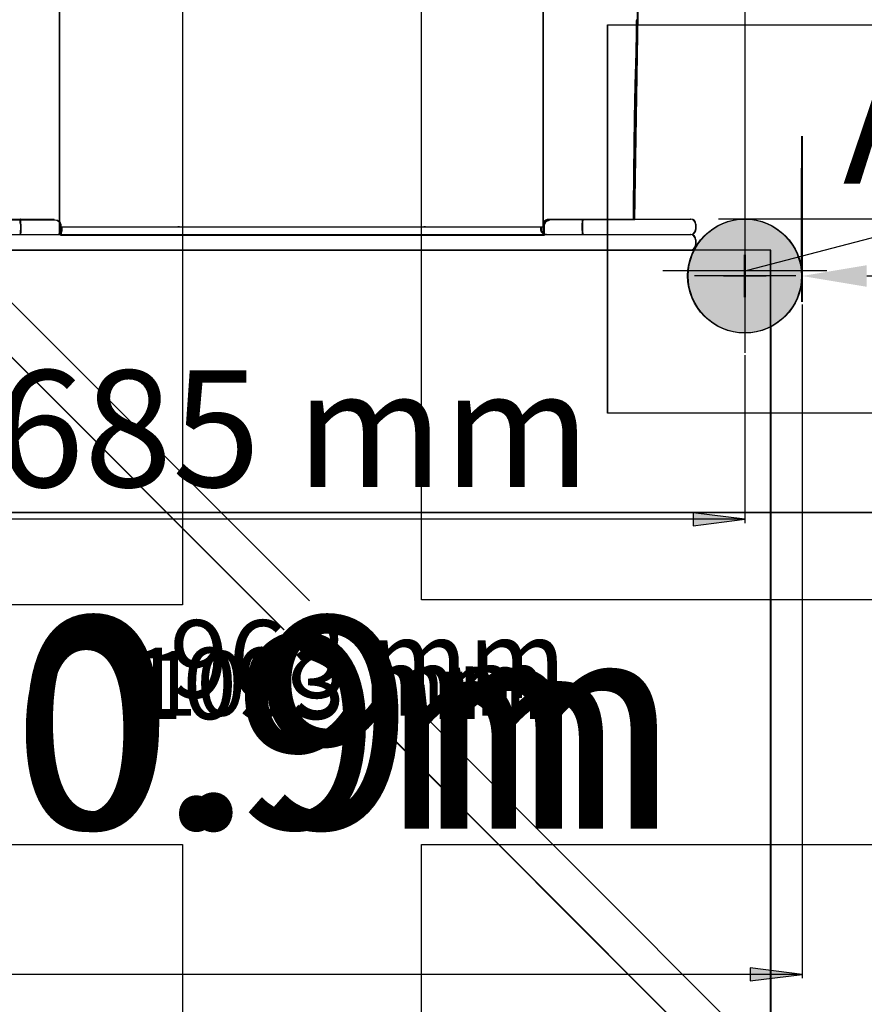
# Model space of a CAD drawing. Extents: x 4357 to 11016, y 581 to 9265.
# Drawn here: x 8299 to 8952, y 5221 to 5981 of the extents above; entities that cross this region are included whole.
import ezdxf
from ezdxf.enums import TextEntityAlignment as Align

# ---------------------------------------------------------------- set-up
doc = ezdxf.new("R2010")
doc.units = 0
doc.header["$LTSCALE"] = 15
doc.linetypes.add('DOT', pattern=[6.35, 0, -6.35])
for name, color, linetype in [('CIRCULATIONAREA', 7, 'Continuous'), ('COLOUR', 7, 'Continuous'), ('DIGGING PLAN', 7, 'Continuous'), ('EN1176IMPACTAREA', 7, 'Continuous'), ('INSTALLATIONDETAILSF', 7, 'Continuous'), ('INSTALLATIONDETAILSGF', 7, 'Continuous'), ('LAYER01', 7, 'Continuous'), ('LAYER08', 7, 'Continuous'), ('LAYER10', 7, 'Continuous')]:
    doc.layers.add(name, color=color, linetype=linetype)
doc.styles.add('ARIAL', font='arial.ttf')
doc.dimstyles.get("Standard").update_dxf_attribs({"dimtxt": 100, "dimasz": 50, "dimexe": 0.18, "dimexo": 0.0625, "dimgap": 0.09, "dimtad": 0, "dimtih": 1, "dimtoh": 1, "dimdec": 0, "dimzin": 0, "dimdsep": 46, "dimtxsty": 'ARIAL', "dimcen": 0.09, "dimadec": 0, "dimazin": 0, "dimtfac": 1, "dimtdec": 0, "dimtofl": 0, "dimtmove": 0, "dimatfit": 3, "dimfxl": 1, "dimtolj": 1, "dimtzin": 0, "dimarcsym": 0})

# ---------------------------------------------------------------- blocks, each defined once
blk = doc.blocks.new('LONGARROW')
at = {"layer": 'CIRCULATIONAREA', "linetype": 'Continuous'}
blk.add_hatch(color=0, dxfattribs=at).paths.add_polyline_path([(0, 0), (50.8, -6.35), (50.8, 6.35)])
at = {"layer": 'CIRCULATIONAREA', "color": 0, "linetype": 'Continuous'}
blk.add_lwpolyline([(0, 0), (50.8, -6.35), (50.8, 6.35)], close=True, dxfattribs=at)
blk = doc.blocks.new('CROSS')
at = {"layer": 'CIRCULATIONAREA', "color": 0, "linetype": 'Continuous'}
for p, q in [((0, -12.7), (0, 12.7)), ((0, 12.7), (0, -12.7)), ((-12.7, 0), (12.7, 0)), ((12.7, 0), (-12.7, 0))]:
    blk.add_line(p, q, dxfattribs=at)
blk = doc.blocks.new('*D23')
at = {"layer": 'Defpoints', "color": 0, "transparency": 16777216}
for p in [(8903.47, 5783.01), (10403.47, 5783.01), (10403.47, 5783.01)]:
    blk.add_point(p, dxfattribs=at)
at = {"layer": 'EN1176IMPACTAREA', "color": 0, "lineweight": -2, "transparency": 16777216}
for p, q in [((8903.47, 5782.95), (8903.47, 5782.83)), ((8953.47, 5783.01), (9508.94, 5783.01)), ((10353.47, 5783.01), (9798, 5783.01)), ((10403.47, 5782.95), (10403.47, 5782.83))]:
    blk.add_line(p, q, dxfattribs=at)
at = {"layer": 'EN1176IMPACTAREA', "color": 0, "transparency": 16777216}
for points in [[(8953.47, 5791.35), (8953.47, 5774.68), (8903.47, 5783.01)], [(10353.47, 5791.35), (10353.47, 5774.68), (10403.47, 5783.01)]]:
    blk.add_solid(points, dxfattribs=at)
at = {"layer": 'EN1176IMPACTAREA', "color": 0, "transparency": 16777216, "insert": (9653.47, 5783.01), "char_height": 100, "attachment_point": 5, "style": 'ARIAL'}
blk.add_mtext('\\A1;1500', dxfattribs=at)

msp = doc.modelspace()

# ---------------------------------------------------------------- hatches: boundary and pattern name
at = {"layer": 'COLOUR', "linetype": 'Continuous'}
h = msp.add_hatch(color=27, dxfattribs=at)
edge = h.paths.add_edge_path()
edge.add_arc((8859.47, 5783.01), 44, 0, 360)
at = {"layer": 'DIGGING PLAN', "linetype": 'Continuous'}
h = msp.add_hatch(color=8, dxfattribs=at)
edge = h.paths.add_edge_path()
edge.add_arc((8859.08, 5783.01), 44, 0, 360)

# ---------------------------------------------------------------- linework, layer by layer
at = {"layer": 'COLOUR', "color": 32}
msp.add_lwpolyline([(8254.58, 6690.17), (8263.24, 6207.44), (8260.81, 6204.95), (8257.6, 6200.14), (8255.96, 6195.09), (8255.37, 6190.79), (8261.26, 5826.33), (8326.54, 5826.45), (8328.24, 5826.03), (8330.17, 5824.79), (8330.96, 5822.8), (8330.99, 5814.45), (8704.62, 5814.45), (8704.57, 5822.7), (8705.72, 5825.15), (8708.62, 5826.35), (8774.29, 5826.7), (8780.18, 6190.79), (8778.95, 6197.66), (8775.9, 6203.48), (8772.31, 6208.26), (8779.44, 6691.23)], dxfattribs=at)
at = {"layer": 'COLOUR', "color": 8}
msp.add_lwpolyline([(8154.47, 5803.01), (8154.47, 5078.01), (8879.47, 5078.01), (8879.47, 5803.01)], close=True, dxfattribs=at)
at = {"layer": 'COLOUR', "color": 8, "linetype": 'Continuous'}
msp.add_circle((8859.47, 5783.01), 44, dxfattribs=at)
at = {"layer": 'DIGGING PLAN', "color": 8}
for p, q in [((8329.79, 5815.01), (8329.79, 7400.2)), ((8703.37, 5815.01), (8703.37, 7400.31))]:
    msp.add_line(p, q, dxfattribs=at)
at = {"layer": 'DIGGING PLAN', "color": 7}
for p, q in [((8753.08, 5977.01), (9053.08, 5977.01)), ((8753.08, 5677.01), (8753.08, 5977.01)), ((8903.08, 5787.84), (8903.08, 5866.19)), ((8942.26, 5827.01), (8863.9, 5827.01)), ((9053.08, 5677.01), (8753.08, 5677.01))]:
    msp.add_line(p, q, dxfattribs=at)
at = {"layer": 'DIGGING PLAN', "color": 7, "linetype": 'Continuous'}
for p, q in [((8903.08, 5891.04), (8903.08, 5762.98)), ((8157.93, 5854.87), (8503.07, 5509.72)), ((8967.11, 5827.01), (8839.05, 5827.01)), ((8930.93, 5081.87), (8585.79, 5427.01))]:
    msp.add_line(p, q, dxfattribs=at)
at = {"layer": 'DIGGING PLAN', "color": 8, "linetype": 'Continuous'}
for p, q in [((8299.07, 5827.01), (8325.42, 5827.01)), ((8709.06, 5827.01), (8734.23, 5827.01)), ((8763.36, 5827.01), (8810.95, 5827.01)), ((8810.95, 5827.01), (8817.15, 5827.01)), ((8299.58, 5823.01), (8299.58, 5819.01)), ((8330.05, 5821.01), (8330.05, 5823.01)), ((8330.05, 5821.01), (8331.61, 5821.01)), ((8331.61, 5819.01), (8331.61, 5821.01)), ((8422.02, 5821.01), (8421.16, 5821.01)), ((8612.13, 5821.01), (8611.27, 5821.01)), ((8701.69, 5819.01), (8701.69, 5821.01)), ((8701.69, 5821.01), (8703.44, 5821.01)), ((8703.44, 5823.01), (8703.44, 5821.01)), ((8733.72, 5819.01), (8733.72, 5823.01)), ((8821.15, 5823.01), (8821.15, 5819.01)), ((8821.15, 5811.01), (8821.15, 5807.01)), ((8213.27, 5803.01), (8819.89, 5803.01)), ((8879.08, 5743.82), (8879.08, 5137.2))]:
    msp.add_line(p, q, dxfattribs=at)
at = {"layer": 'DIGGING PLAN', "color": 8}
msp.add_lwpolyline([(8254.2, 6690.17), (8262.85, 6207.44), (8260.42, 6204.95), (8257.22, 6200.14), (8255.57, 6195.09), (8254.98, 6190.79), (8260.87, 5826.33), (8326.15, 5826.45), (8327.86, 5826.03), (8329.78, 5824.79), (8330.57, 5822.8), (8330.6, 5814.45), (8704.23, 5814.45), (8704.18, 5822.7), (8705.33, 5825.15), (8708.23, 5826.35), (8773.9, 5826.7), (8779.79, 6190.79), (8778.56, 6197.66), (8775.51, 6203.48), (8771.92, 6208.26), (8779.05, 6691.23)], dxfattribs=at)
at = {"layer": 'DIGGING PLAN', "color": 8, "linetype": 'Continuous'}
for points in [[(8773.16, 5827.12), (8773.18, 5828.56), (8773.19, 5830.01), (8773.21, 5831.46), (8773.22, 5832.92), (8773.24, 5834.39), (8773.25, 5835.87), (8773.27, 5837.37), (8773.28, 5838.88), (8773.3, 5840.41), (8773.31, 5841.96), (8773.33, 5843.53), (8773.35, 5845.11), (8773.36, 5846.71), (8773.38, 5848.33), (8773.4, 5849.96), (8773.41, 5851.61), (8773.43, 5853.28), (8773.45, 5854.95), (8773.46, 5856.63), (8773.48, 5858.31), (8773.5, 5860), (8773.52, 5861.68), (8773.54, 5863.35), (8773.55, 5865), (8773.57, 5866.65), (8773.59, 5868.27), (8773.61, 5869.88), (8773.62, 5871.47), (8773.64, 5873.05), (8773.66, 5874.61), (8773.68, 5876.15), (8773.7, 5877.68), (8773.71, 5879.19), (8773.73, 5880.69), (8773.75, 5882.17), (8773.77, 5883.64), (8773.78, 5885.09), (8773.8, 5886.52), (8773.82, 5887.94), (8773.84, 5889.35), (8773.86, 5890.74), (8773.87, 5892.11), (8773.89, 5893.47), (8773.91, 5894.81), (8773.93, 5896.13), (8773.95, 5897.44), (8773.97, 5898.73), (8773.98, 5900), (8774, 5901.25), (8774.02, 5902.49), (8774.04, 5903.7), (8774.06, 5904.9), (8774.08, 5906.08), (8774.1, 5907.25), (8774.11, 5908.39), (8774.13, 5909.52), (8774.15, 5910.64), (8774.17, 5911.73), (8774.19, 5912.81), (8774.21, 5913.87), (8774.23, 5914.92), (8774.25, 5915.95), (8774.27, 5916.96), (8774.28, 5917.96), (8774.3, 5918.94), (8774.32, 5919.91), (8774.34, 5920.86), (8774.36, 5921.8), (8774.38, 5922.73), (8774.4, 5923.64), (8774.42, 5924.54), (8774.44, 5925.43), (8774.46, 5926.31), (8774.48, 5927.17), (8774.5, 5928.03), (8774.52, 5928.88), (8774.54, 5929.71), (8774.56, 5930.53), (8774.58, 5931.35), (8774.6, 5932.15), (8774.62, 5932.94), (8774.64, 5933.72), (8774.66, 5934.5), (8774.68, 5935.26), (8774.71, 5936.01), (8774.73, 5936.76), (8774.75, 5937.5), (8774.77, 5938.23), (8774.79, 5938.95), (8774.82, 5939.67), (8774.84, 5940.38), (8774.87, 5941.09), (8774.89, 5941.8), (8774.91, 5942.52), (8774.94, 5943.24), (8774.96, 5943.97), (8774.99, 5944.7), (8775.01, 5945.45), (8775.04, 5946.2), (8775.06, 5946.96), (8775.09, 5947.74), (8775.11, 5948.52), (8775.13, 5949.32), (8775.16, 5950.13), (8775.18, 5950.95), (8775.2, 5951.79), (8775.22, 5952.64), (8775.25, 5953.5), (8775.27, 5954.38), (8775.29, 5955.27), (8775.31, 5956.18), (8775.33, 5957.11), (8775.35, 5958.05), (8775.37, 5959.01), (8775.39, 5959.98), (8775.41, 5960.96), (8775.43, 5961.96), (8775.44, 5962.96), (8775.46, 5963.97), (8775.48, 5965), (8775.5, 5966.02), (8775.52, 5967.06), (8775.53, 5968.1), (8775.55, 5969.15), (8775.57, 5970.2), (8775.58, 5971.26), (8775.6, 5972.32), (8775.61, 5973.39), (8775.63, 5974.46), (8775.64, 5975.55), (8775.66, 5976.63), (8775.67, 5977.72), (8775.69, 5978.82), (8775.7, 5979.92), (8775.72, 5981.02)], [(8299.58, 5823.01), (8299.57, 5823.18), (8299.57, 5823.35), (8299.57, 5823.52), (8299.57, 5823.68), (8299.56, 5823.85), (8299.56, 5824.01), (8299.55, 5824.18), (8299.55, 5824.34), (8299.54, 5824.49), (8299.53, 5824.65), (8299.52, 5824.8), (8299.51, 5824.95), (8299.5, 5825.1), (8299.49, 5825.24), (8299.48, 5825.38), (8299.47, 5825.51), (8299.45, 5825.64), (8299.44, 5825.76), (8299.42, 5825.88), (8299.41, 5826), (8299.39, 5826.11), (8299.37, 5826.21), (8299.36, 5826.3), (8299.34, 5826.39), (8299.32, 5826.47), (8299.31, 5826.55), (8299.29, 5826.62), (8299.27, 5826.68), (8299.26, 5826.73), (8299.24, 5826.78), (8299.22, 5826.83), (8299.21, 5826.86), (8299.19, 5826.89), (8299.18, 5826.92), (8299.17, 5826.94), (8299.16, 5826.96), (8299.14, 5826.97), (8299.13, 5826.98), (8299.12, 5826.99), (8299.11, 5827), (8299.11, 5827), (8299.1, 5827.01), (8299.09, 5827.01), (8299.09, 5827.01), (8299.08, 5827.01), (8299.08, 5827.01), (8299.07, 5827.01), (8299.07, 5827.01)], [(8703.69, 5824.37), (8703.72, 5824.45), (8703.76, 5824.53), (8703.79, 5824.61), (8703.83, 5824.69), (8703.87, 5824.77), (8703.91, 5824.86), (8703.96, 5824.94), (8704.01, 5825.03), (8704.07, 5825.11), (8704.13, 5825.2), (8704.19, 5825.29), (8704.27, 5825.37), (8704.35, 5825.46), (8704.43, 5825.55), (8704.52, 5825.64), (8704.62, 5825.73), (8704.72, 5825.81), (8704.83, 5825.9), (8704.94, 5825.98), (8705.07, 5826.06), (8705.19, 5826.14), (8705.33, 5826.22), (8705.47, 5826.3), (8705.62, 5826.37), (8705.78, 5826.44), (8705.94, 5826.51), (8706.12, 5826.58), (8706.3, 5826.64), (8706.49, 5826.69), (8706.68, 5826.75), (8706.89, 5826.79), (8707.1, 5826.84), (8707.33, 5826.87), (8707.56, 5826.9), (8707.8, 5826.93), (8708.05, 5826.95), (8708.29, 5826.97), (8708.55, 5826.98), (8708.8, 5827), (8709.06, 5827.01)], [(8733.72, 5823.01), (8733.72, 5823.18), (8733.72, 5823.35), (8733.73, 5823.52), (8733.73, 5823.68), (8733.73, 5823.85), (8733.74, 5824.01), (8733.74, 5824.18), (8733.75, 5824.34), (8733.75, 5824.49), (8733.76, 5824.65), (8733.77, 5824.8), (8733.78, 5824.95), (8733.79, 5825.1), (8733.8, 5825.24), (8733.82, 5825.38), (8733.83, 5825.51), (8733.84, 5825.64), (8733.86, 5825.76), (8733.87, 5825.88), (8733.89, 5826), (8733.9, 5826.11), (8733.92, 5826.21), (8733.94, 5826.3), (8733.95, 5826.39), (8733.97, 5826.47), (8733.99, 5826.55), (8734.01, 5826.62), (8734.02, 5826.68), (8734.04, 5826.73), (8734.06, 5826.78), (8734.07, 5826.83), (8734.09, 5826.86), (8734.1, 5826.89), (8734.11, 5826.92), (8734.13, 5826.94), (8734.14, 5826.96), (8734.15, 5826.97), (8734.16, 5826.98), (8734.17, 5826.99), (8734.18, 5827), (8734.19, 5827), (8734.2, 5827.01), (8734.2, 5827.01), (8734.21, 5827.01), (8734.21, 5827.01), (8734.22, 5827.01), (8734.22, 5827.01), (8734.23, 5827.01)], [(8734.23, 5827.01), (8763.36, 5827.01)], [(8299.58, 5819.01), (8299.57, 5818.84), (8299.57, 5818.68), (8299.57, 5818.51), (8299.57, 5818.34), (8299.56, 5818.18), (8299.56, 5818.01), (8299.55, 5817.85), (8299.55, 5817.69), (8299.54, 5817.53), (8299.53, 5817.38), (8299.52, 5817.22), (8299.51, 5817.07), (8299.5, 5816.93), (8299.49, 5816.79), (8299.48, 5816.65), (8299.47, 5816.51), (8299.45, 5816.38), (8299.44, 5816.26), (8299.42, 5816.14), (8299.41, 5816.03), (8299.39, 5815.92), (8299.37, 5815.82), (8299.36, 5815.72), (8299.34, 5815.63), (8299.32, 5815.55), (8299.31, 5815.48), (8299.29, 5815.41), (8299.27, 5815.35), (8299.26, 5815.29), (8299.24, 5815.24), (8299.22, 5815.2), (8299.21, 5815.16), (8299.19, 5815.13), (8299.18, 5815.11), (8299.17, 5815.08), (8299.16, 5815.07), (8299.14, 5815.05), (8299.13, 5815.04), (8299.12, 5815.03), (8299.11, 5815.03), (8299.11, 5815.02), (8299.1, 5815.02), (8299.09, 5815.02), (8299.09, 5815.01), (8299.08, 5815.01), (8299.08, 5815.01), (8299.07, 5815.01), (8299.07, 5815.01)], [(8327.61, 5815.01), (8327.66, 5815.01), (8327.7, 5815.01), (8327.75, 5815.02), (8327.8, 5815.02), (8327.86, 5815.02), (8327.91, 5815.02), (8327.98, 5815.03), (8328.04, 5815.04), (8328.11, 5815.04), (8328.19, 5815.05), (8328.28, 5815.07), (8328.36, 5815.08), (8328.46, 5815.1), (8328.56, 5815.12), (8328.66, 5815.15), (8328.77, 5815.18), (8328.89, 5815.22), (8329, 5815.26), (8329.13, 5815.3), (8329.25, 5815.36), (8329.38, 5815.42), (8329.51, 5815.48), (8329.64, 5815.56), (8329.77, 5815.64), (8329.89, 5815.72), (8330.02, 5815.82), (8330.15, 5815.92), (8330.27, 5816.03), (8330.39, 5816.14), (8330.51, 5816.26), (8330.62, 5816.38), (8330.73, 5816.51), (8330.84, 5816.65), (8330.93, 5816.79), (8331.03, 5816.93), (8331.11, 5817.07), (8331.19, 5817.22), (8331.26, 5817.37), (8331.33, 5817.53), (8331.38, 5817.69), (8331.43, 5817.85), (8331.47, 5818.01), (8331.5, 5818.17), (8331.53, 5818.34), (8331.55, 5818.51), (8331.57, 5818.68), (8331.59, 5818.84), (8331.61, 5819.01)], [(8331.61, 5821.01), (8422.37, 5821.01)], [(8422.37, 5821.01), (8448.51, 5821.01)], [(8448.51, 5821.01), (8584.78, 5821.01)], [(8584.78, 5821.01), (8610.92, 5821.01)], [(8610.92, 5821.01), (8701.69, 5821.01)], [(8705.69, 5815.01), (8705.64, 5815.01), (8705.59, 5815.01), (8705.54, 5815.02), (8705.49, 5815.02), (8705.44, 5815.02), (8705.38, 5815.02), (8705.32, 5815.03), (8705.25, 5815.04), (8705.18, 5815.04), (8705.1, 5815.05), (8705.02, 5815.07), (8704.93, 5815.08), (8704.84, 5815.1), (8704.74, 5815.12), (8704.63, 5815.15), (8704.52, 5815.18), (8704.41, 5815.22), (8704.29, 5815.26), (8704.17, 5815.3), (8704.04, 5815.36), (8703.92, 5815.42), (8703.79, 5815.48), (8703.66, 5815.56), (8703.53, 5815.64), (8703.4, 5815.72), (8703.27, 5815.82), (8703.15, 5815.92), (8703.02, 5816.03), (8702.9, 5816.14), (8702.79, 5816.26), (8702.67, 5816.38), (8702.56, 5816.51), (8702.46, 5816.65), (8702.36, 5816.79), (8702.27, 5816.93), (8702.18, 5817.07), (8702.1, 5817.22), (8702.03, 5817.37), (8701.97, 5817.53), (8701.91, 5817.69), (8701.86, 5817.85), (8701.83, 5818.01), (8701.79, 5818.17), (8701.76, 5818.34), (8701.74, 5818.51), (8701.72, 5818.68), (8701.7, 5818.84), (8701.69, 5819.01)], [(8703.44, 5823.01), (8703.44, 5823.05), (8703.44, 5823.08), (8703.44, 5823.12), (8703.44, 5823.16), (8703.45, 5823.2), (8703.45, 5823.24), (8703.45, 5823.28), (8703.45, 5823.33), (8703.46, 5823.38), (8703.46, 5823.42), (8703.47, 5823.48), (8703.47, 5823.53), (8703.48, 5823.58), (8703.49, 5823.63), (8703.5, 5823.68), (8703.51, 5823.74), (8703.52, 5823.79), (8703.53, 5823.84), (8703.54, 5823.88), (8703.55, 5823.93), (8703.56, 5823.97), (8703.57, 5824.02), (8703.58, 5824.06), (8703.6, 5824.1), (8703.61, 5824.14), (8703.62, 5824.17), (8703.63, 5824.21), (8703.64, 5824.24), (8703.66, 5824.27), (8703.67, 5824.31), (8703.68, 5824.34), (8703.69, 5824.37)], [(8734.23, 5815.01), (8734.22, 5815.01), (8734.22, 5815.01), (8734.21, 5815.01), (8734.21, 5815.01), (8734.2, 5815.02), (8734.2, 5815.02), (8734.19, 5815.02), (8734.18, 5815.03), (8734.17, 5815.03), (8734.16, 5815.04), (8734.15, 5815.05), (8734.14, 5815.07), (8734.13, 5815.08), (8734.11, 5815.11), (8734.1, 5815.13), (8734.09, 5815.16), (8734.07, 5815.2), (8734.06, 5815.24), (8734.04, 5815.29), (8734.02, 5815.35), (8734.01, 5815.41), (8733.99, 5815.48), (8733.97, 5815.55), (8733.95, 5815.63), (8733.94, 5815.72), (8733.92, 5815.82), (8733.9, 5815.92), (8733.89, 5816.03), (8733.87, 5816.14), (8733.86, 5816.26), (8733.84, 5816.38), (8733.83, 5816.51), (8733.82, 5816.65), (8733.8, 5816.79), (8733.79, 5816.93), (8733.78, 5817.07), (8733.77, 5817.22), (8733.76, 5817.38), (8733.75, 5817.53), (8733.75, 5817.69), (8733.74, 5817.85), (8733.74, 5818.01), (8733.73, 5818.18), (8733.73, 5818.34), (8733.73, 5818.51), (8733.72, 5818.68), (8733.72, 5818.84), (8733.72, 5819.01)], [(8216.15, 5815.01), (8817.15, 5815.01)], [(8817.15, 5803.01), (8216.15, 5803.01)]]:
    msp.add_lwpolyline(points, dxfattribs=at)
at = {"layer": 'DIGGING PLAN', "color": 8}
msp.add_lwpolyline([(8154.08, 5803.01), (8154.08, 5078.01), (8879.08, 5078.01), (8879.08, 5803.01)], close=True, dxfattribs=at)
at = {"layer": 'DIGGING PLAN', "color": 8, "linetype": 'Continuous'}
msp.add_circle((8859.08, 5783.01), 44, dxfattribs=at)
msp.add_circle((8859.08, 5783.01), 44, dxfattribs=at)
at = {"layer": 'DIGGING PLAN', "color": 8}
msp.add_circle((8859.08, 5783.01), 44, dxfattribs=at)
at = {"layer": 'DIGGING PLAN', "color": 8, "linetype": 'Continuous'}
for centre, start, end in [((8817.15, 5823.01), 0, 90), ((8817.15, 5819.01), 293.7743, 0), ((8817.15, 5811.01), 0, 90), ((8817.15, 5807.01), 270, 0)]:
    msp.add_arc(centre, 4, start, end, dxfattribs=at)
at = {"layer": 'INSTALLATIONDETAILSF', "color": 1, "linetype": 'Continuous'}
for p, q in [((8859.47, 5785.01), (8859.47, 6309.1)), ((8609.47, 5533.01), (8609.47, 6033.01)), ((8424.86, 6028.98), (8424.86, 5528.98)), ((8861.21, 5787.53), (9148.05, 5862.14)), ((8859.27, 5850.28), (8859.27, 5723.78)), ((8225.61, 5829.7), (8522.94, 5532.2)), ((8922.52, 5787.03), (8796.03, 5787.03)), ((8859.27, 5721.78), (8859.27, 5592.12)), ((8859.27, 5595.12), (8174.66, 5595.12)), ((8424.86, 5528.98), (7924.86, 5528.98)), ((9109.47, 5533.01), (8609.47, 5533.01)), ((8910.22, 5144.7), (8612.89, 5442.2)), ((7924.86, 5343.98), (8424.86, 5343.98)), ((8424.86, 5343.98), (8424.86, 4843.98)), ((8609.47, 5343.98), (9109.47, 5343.98)), ((8609.47, 4843.98), (8609.47, 5343.98))]:
    msp.add_line(p, q, dxfattribs=at)
at = {"layer": 'INSTALLATIONDETAILSF', "color": 1}
for p, q in [((8859.47, 5743.84), (8859.47, 5822.19)), ((8898.64, 5783.01), (8820.29, 5783.01))]:
    msp.add_line(p, q, dxfattribs=at)
at = {"layer": 'INSTALLATIONDETAILSGF', "color": 5}
for p, q in [((8753.47, 5977.01), (9053.47, 5977.01)), ((8753.47, 5677.01), (8753.47, 5977.01)), ((8903.47, 5787.84), (8903.47, 5866.19)), ((8942.64, 5827.01), (8864.29, 5827.01)), ((9053.47, 5677.01), (8753.47, 5677.01))]:
    msp.add_line(p, q, dxfattribs=at)
at = {"layer": 'INSTALLATIONDETAILSGF', "color": 5, "linetype": 'Continuous'}
for p, q in [((8903.47, 5891.04), (8903.47, 5762.98)), ((8158.32, 5854.87), (8503.46, 5509.72)), ((8967.5, 5827.01), (8839.44, 5827.01)), ((8903.47, 5760.98), (8903.47, 5240.62)), ((8931.32, 5081.87), (8586.18, 5427.01)), ((8903.47, 5243.62), (8130.47, 5243.62))]:
    msp.add_line(p, q, dxfattribs=at)
at = {"layer": 'LAYER01'}
for p, q in [((8330.18, 5815.01), (8330.18, 7400.2)), ((8703.76, 5815.01), (8703.76, 7400.31))]:
    msp.add_line(p, q, dxfattribs=at)
at = {"layer": 'LAYER01', "color": 7, "linetype": 'Continuous'}
for p, q in [((8299.46, 5827.01), (8325.81, 5827.01)), ((8709.45, 5827.01), (8734.62, 5827.01)), ((8763.75, 5827.01), (8811.34, 5827.01)), ((8811.34, 5827.01), (8817.54, 5827.01)), ((8299.97, 5823.01), (8299.97, 5819.01)), ((8330.43, 5821.01), (8330.43, 5823.01)), ((8330.43, 5821.01), (8332, 5821.01)), ((8332, 5819.01), (8332, 5821.01)), ((8422.41, 5821.01), (8421.55, 5821.01)), ((8612.52, 5821.01), (8611.66, 5821.01)), ((8702.08, 5819.01), (8702.08, 5821.01)), ((8702.08, 5821.01), (8703.83, 5821.01)), ((8703.83, 5823.01), (8703.83, 5821.01)), ((8734.11, 5819.01), (8734.11, 5823.01)), ((8821.54, 5823.01), (8821.54, 5819.01)), ((8821.54, 5811.01), (8821.54, 5807.01)), ((8213.66, 5803.01), (8820.28, 5803.01)), ((8879.47, 5743.82), (8879.47, 5137.2))]:
    msp.add_line(p, q, dxfattribs=at)
for points in [[(8773.55, 5827.12), (8773.57, 5828.56), (8773.58, 5830.01), (8773.6, 5831.46), (8773.61, 5832.92), (8773.63, 5834.39), (8773.64, 5835.87), (8773.66, 5837.37), (8773.67, 5838.88), (8773.69, 5840.41), (8773.7, 5841.96), (8773.72, 5843.53), (8773.74, 5845.11), (8773.75, 5846.71), (8773.77, 5848.33), (8773.78, 5849.96), (8773.8, 5851.61), (8773.82, 5853.28), (8773.84, 5854.95), (8773.85, 5856.63), (8773.87, 5858.31), (8773.89, 5860), (8773.91, 5861.68), (8773.92, 5863.35), (8773.94, 5865), (8773.96, 5866.65), (8773.98, 5868.27), (8774, 5869.88), (8774.01, 5871.47), (8774.03, 5873.05), (8774.05, 5874.61), (8774.07, 5876.15), (8774.08, 5877.68), (8774.1, 5879.19), (8774.12, 5880.69), (8774.14, 5882.17), (8774.16, 5883.64), (8774.17, 5885.09), (8774.19, 5886.52), (8774.21, 5887.94), (8774.23, 5889.35), (8774.25, 5890.74), (8774.26, 5892.11), (8774.28, 5893.47), (8774.3, 5894.81), (8774.32, 5896.13), (8774.34, 5897.44), (8774.36, 5898.73), (8774.37, 5900), (8774.39, 5901.25), (8774.41, 5902.49), (8774.43, 5903.7), (8774.45, 5904.9), (8774.47, 5906.08), (8774.49, 5907.25), (8774.5, 5908.39), (8774.52, 5909.52), (8774.54, 5910.64), (8774.56, 5911.73), (8774.58, 5912.81), (8774.6, 5913.87), (8774.62, 5914.92), (8774.64, 5915.95), (8774.65, 5916.96), (8774.67, 5917.96), (8774.69, 5918.94), (8774.71, 5919.91), (8774.73, 5920.86), (8774.75, 5921.8), (8774.77, 5922.73), (8774.79, 5923.64), (8774.81, 5924.54), (8774.83, 5925.43), (8774.85, 5926.31), (8774.87, 5927.17), (8774.89, 5928.03), (8774.91, 5928.88), (8774.93, 5929.71), (8774.95, 5930.53), (8774.97, 5931.35), (8774.99, 5932.15), (8775.01, 5932.94), (8775.03, 5933.72), (8775.05, 5934.5), (8775.07, 5935.26), (8775.1, 5936.01), (8775.12, 5936.76), (8775.14, 5937.5), (8775.16, 5938.23), (8775.18, 5938.95), (8775.21, 5939.67), (8775.23, 5940.38), (8775.26, 5941.09), (8775.28, 5941.8), (8775.3, 5942.52), (8775.33, 5943.24), (8775.35, 5943.97), (8775.38, 5944.7), (8775.4, 5945.45), (8775.43, 5946.2), (8775.45, 5946.96), (8775.48, 5947.74), (8775.5, 5948.52), (8775.52, 5949.32), (8775.55, 5950.13), (8775.57, 5950.95), (8775.59, 5951.79), (8775.61, 5952.64), (8775.64, 5953.5), (8775.66, 5954.38), (8775.68, 5955.27), (8775.7, 5956.18), (8775.72, 5957.11), (8775.74, 5958.05), (8775.76, 5959.01), (8775.78, 5959.98), (8775.8, 5960.96), (8775.81, 5961.96), (8775.83, 5962.96), (8775.85, 5963.97), (8775.87, 5965), (8775.89, 5966.02), (8775.9, 5967.06), (8775.92, 5968.1), (8775.94, 5969.15), (8775.95, 5970.2), (8775.97, 5971.26), (8775.99, 5972.32), (8776, 5973.39), (8776.02, 5974.46), (8776.03, 5975.55), (8776.05, 5976.63), (8776.06, 5977.72), (8776.08, 5978.82), (8776.09, 5979.92), (8776.11, 5981.02)], [(8270.32, 5827.01), (8299.46, 5827.01)], [(8299.97, 5823.01), (8299.96, 5823.18), (8299.96, 5823.35), (8299.96, 5823.52), (8299.96, 5823.68), (8299.95, 5823.85), (8299.95, 5824.01), (8299.94, 5824.18), (8299.94, 5824.34), (8299.93, 5824.49), (8299.92, 5824.65), (8299.91, 5824.8), (8299.9, 5824.95), (8299.89, 5825.1), (8299.88, 5825.24), (8299.87, 5825.38), (8299.85, 5825.51), (8299.84, 5825.64), (8299.83, 5825.76), (8299.81, 5825.88), (8299.8, 5826), (8299.78, 5826.11), (8299.76, 5826.21), (8299.75, 5826.3), (8299.73, 5826.39), (8299.71, 5826.47), (8299.7, 5826.55), (8299.68, 5826.62), (8299.66, 5826.68), (8299.65, 5826.73), (8299.63, 5826.78), (8299.61, 5826.83), (8299.6, 5826.86), (8299.58, 5826.89), (8299.57, 5826.92), (8299.56, 5826.94), (8299.54, 5826.96), (8299.53, 5826.97), (8299.52, 5826.98), (8299.51, 5826.99), (8299.5, 5827), (8299.5, 5827), (8299.49, 5827.01), (8299.48, 5827.01), (8299.48, 5827.01), (8299.47, 5827.01), (8299.47, 5827.01), (8299.46, 5827.01), (8299.46, 5827.01)], [(8704.08, 5824.37), (8704.11, 5824.45), (8704.15, 5824.53), (8704.18, 5824.61), (8704.22, 5824.69), (8704.26, 5824.77), (8704.3, 5824.86), (8704.35, 5824.94), (8704.4, 5825.03), (8704.46, 5825.11), (8704.52, 5825.2), (8704.58, 5825.29), (8704.66, 5825.37), (8704.73, 5825.46), (8704.82, 5825.55), (8704.91, 5825.64), (8705, 5825.73), (8705.11, 5825.81), (8705.22, 5825.9), (8705.33, 5825.98), (8705.45, 5826.06), (8705.58, 5826.14), (8705.72, 5826.22), (8705.86, 5826.3), (8706.01, 5826.37), (8706.17, 5826.44), (8706.33, 5826.51), (8706.51, 5826.58), (8706.69, 5826.64), (8706.88, 5826.69), (8707.07, 5826.75), (8707.28, 5826.79), (8707.49, 5826.84), (8707.72, 5826.87), (8707.95, 5826.9), (8708.19, 5826.93), (8708.43, 5826.95), (8708.68, 5826.97), (8708.94, 5826.98), (8709.19, 5827), (8709.45, 5827.01)], [(8734.11, 5823.01), (8734.11, 5823.18), (8734.11, 5823.35), (8734.11, 5823.52), (8734.12, 5823.68), (8734.12, 5823.85), (8734.13, 5824.01), (8734.13, 5824.18), (8734.14, 5824.34), (8734.14, 5824.49), (8734.15, 5824.65), (8734.16, 5824.8), (8734.17, 5824.95), (8734.18, 5825.1), (8734.19, 5825.24), (8734.21, 5825.38), (8734.22, 5825.51), (8734.23, 5825.64), (8734.25, 5825.76), (8734.26, 5825.88), (8734.28, 5826), (8734.29, 5826.11), (8734.31, 5826.21), (8734.33, 5826.3), (8734.34, 5826.39), (8734.36, 5826.47), (8734.38, 5826.55), (8734.4, 5826.62), (8734.41, 5826.68), (8734.43, 5826.73), (8734.45, 5826.78), (8734.46, 5826.83), (8734.48, 5826.86), (8734.49, 5826.89), (8734.5, 5826.92), (8734.52, 5826.94), (8734.53, 5826.96), (8734.54, 5826.97), (8734.55, 5826.98), (8734.56, 5826.99), (8734.57, 5827), (8734.58, 5827), (8734.59, 5827.01), (8734.59, 5827.01), (8734.6, 5827.01), (8734.6, 5827.01), (8734.61, 5827.01), (8734.61, 5827.01), (8734.62, 5827.01)], [(8734.62, 5827.01), (8763.75, 5827.01)], [(8299.97, 5819.01), (8299.96, 5818.84), (8299.96, 5818.68), (8299.96, 5818.51), (8299.96, 5818.34), (8299.95, 5818.18), (8299.95, 5818.01), (8299.94, 5817.85), (8299.94, 5817.69), (8299.93, 5817.53), (8299.92, 5817.38), (8299.91, 5817.22), (8299.9, 5817.07), (8299.89, 5816.93), (8299.88, 5816.79), (8299.87, 5816.65), (8299.85, 5816.51), (8299.84, 5816.38), (8299.83, 5816.26), (8299.81, 5816.14), (8299.8, 5816.03), (8299.78, 5815.92), (8299.76, 5815.82), (8299.75, 5815.72), (8299.73, 5815.63), (8299.71, 5815.55), (8299.7, 5815.48), (8299.68, 5815.41), (8299.66, 5815.35), (8299.65, 5815.29), (8299.63, 5815.24), (8299.61, 5815.2), (8299.6, 5815.16), (8299.58, 5815.13), (8299.57, 5815.11), (8299.56, 5815.08), (8299.54, 5815.07), (8299.53, 5815.05), (8299.52, 5815.04), (8299.51, 5815.03), (8299.5, 5815.03), (8299.5, 5815.02), (8299.49, 5815.02), (8299.48, 5815.02), (8299.48, 5815.01), (8299.47, 5815.01), (8299.47, 5815.01), (8299.46, 5815.01), (8299.46, 5815.01)], [(8328, 5815.01), (8328.05, 5815.01), (8328.09, 5815.01), (8328.14, 5815.02), (8328.19, 5815.02), (8328.25, 5815.02), (8328.3, 5815.02), (8328.36, 5815.03), (8328.43, 5815.04), (8328.5, 5815.04), (8328.58, 5815.05), (8328.66, 5815.07), (8328.75, 5815.08), (8328.85, 5815.1), (8328.95, 5815.12), (8329.05, 5815.15), (8329.16, 5815.18), (8329.28, 5815.22), (8329.39, 5815.26), (8329.52, 5815.3), (8329.64, 5815.36), (8329.77, 5815.42), (8329.9, 5815.48), (8330.03, 5815.56), (8330.15, 5815.64), (8330.28, 5815.72), (8330.41, 5815.82), (8330.54, 5815.92), (8330.66, 5816.03), (8330.78, 5816.14), (8330.9, 5816.26), (8331.01, 5816.38), (8331.12, 5816.51), (8331.23, 5816.65), (8331.32, 5816.79), (8331.42, 5816.93), (8331.5, 5817.07), (8331.58, 5817.22), (8331.65, 5817.37), (8331.72, 5817.53), (8331.77, 5817.69), (8331.82, 5817.85), (8331.86, 5818.01), (8331.89, 5818.17), (8331.92, 5818.34), (8331.94, 5818.51), (8331.96, 5818.68), (8331.98, 5818.84), (8332, 5819.01)], [(8332, 5821.01), (8422.76, 5821.01)], [(8422.76, 5821.01), (8448.9, 5821.01)], [(8448.9, 5821.01), (8585.17, 5821.01)], [(8585.17, 5821.01), (8611.31, 5821.01)], [(8611.31, 5821.01), (8702.08, 5821.01)], [(8706.08, 5815.01), (8706.03, 5815.01), (8705.98, 5815.01), (8705.93, 5815.02), (8705.88, 5815.02), (8705.83, 5815.02), (8705.77, 5815.02), (8705.71, 5815.03), (8705.64, 5815.04), (8705.57, 5815.04), (8705.49, 5815.05), (8705.41, 5815.07), (8705.32, 5815.08), (8705.23, 5815.1), (8705.13, 5815.12), (8705.02, 5815.15), (8704.91, 5815.18), (8704.8, 5815.22), (8704.68, 5815.26), (8704.56, 5815.3), (8704.43, 5815.36), (8704.31, 5815.42), (8704.18, 5815.48), (8704.05, 5815.56), (8703.92, 5815.64), (8703.79, 5815.72), (8703.66, 5815.82), (8703.54, 5815.92), (8703.41, 5816.03), (8703.29, 5816.14), (8703.17, 5816.26), (8703.06, 5816.38), (8702.95, 5816.51), (8702.85, 5816.65), (8702.75, 5816.79), (8702.66, 5816.93), (8702.57, 5817.07), (8702.49, 5817.22), (8702.42, 5817.37), (8702.36, 5817.53), (8702.3, 5817.69), (8702.25, 5817.85), (8702.21, 5818.01), (8702.18, 5818.17), (8702.15, 5818.34), (8702.13, 5818.51), (8702.11, 5818.68), (8702.09, 5818.84), (8702.08, 5819.01)], [(8703.83, 5823.01), (8703.83, 5823.05), (8703.83, 5823.08), (8703.83, 5823.12), (8703.83, 5823.16), (8703.83, 5823.2), (8703.84, 5823.24), (8703.84, 5823.28), (8703.84, 5823.33), (8703.85, 5823.38), (8703.85, 5823.42), (8703.86, 5823.48), (8703.86, 5823.53), (8703.87, 5823.58), (8703.88, 5823.63), (8703.89, 5823.68), (8703.9, 5823.74), (8703.91, 5823.79), (8703.92, 5823.84), (8703.93, 5823.88), (8703.94, 5823.93), (8703.95, 5823.97), (8703.96, 5824.02), (8703.97, 5824.06), (8703.99, 5824.1), (8704, 5824.14), (8704.01, 5824.17), (8704.02, 5824.21), (8704.03, 5824.24), (8704.04, 5824.27), (8704.06, 5824.31), (8704.07, 5824.34), (8704.08, 5824.37)], [(8734.62, 5815.01), (8734.61, 5815.01), (8734.61, 5815.01), (8734.6, 5815.01), (8734.6, 5815.01), (8734.59, 5815.02), (8734.59, 5815.02), (8734.58, 5815.02), (8734.57, 5815.03), (8734.56, 5815.03), (8734.55, 5815.04), (8734.54, 5815.05), (8734.53, 5815.07), (8734.52, 5815.08), (8734.5, 5815.11), (8734.49, 5815.13), (8734.48, 5815.16), (8734.46, 5815.2), (8734.45, 5815.24), (8734.43, 5815.29), (8734.41, 5815.35), (8734.4, 5815.41), (8734.38, 5815.48), (8734.36, 5815.55), (8734.34, 5815.63), (8734.33, 5815.72), (8734.31, 5815.82), (8734.29, 5815.92), (8734.28, 5816.03), (8734.26, 5816.14), (8734.25, 5816.26), (8734.23, 5816.38), (8734.22, 5816.51), (8734.21, 5816.65), (8734.19, 5816.79), (8734.18, 5816.93), (8734.17, 5817.07), (8734.16, 5817.22), (8734.15, 5817.38), (8734.14, 5817.53), (8734.14, 5817.69), (8734.13, 5817.85), (8734.13, 5818.01), (8734.12, 5818.18), (8734.12, 5818.34), (8734.11, 5818.51), (8734.11, 5818.68), (8734.11, 5818.84), (8734.11, 5819.01)], [(8216.54, 5815.01), (8817.54, 5815.01)], [(8817.54, 5803.01), (8216.54, 5803.01)]]:
    msp.add_lwpolyline(points, dxfattribs=at)
msp.add_circle((8859.47, 5783.01), 44, dxfattribs=at)
at = {"layer": 'LAYER01'}
msp.add_circle((8859.47, 5783.01), 44, dxfattribs=at)
at = {"layer": 'LAYER01', "color": 7, "linetype": 'Continuous'}
for centre, start, end in [((8817.54, 5823.01), 0, 90), ((8817.54, 5819.01), 293.7743, 0), ((8817.54, 5811.01), 0, 90), ((8817.54, 5807.01), 270, 0)]:
    msp.add_arc(centre, 4, start, end, dxfattribs=at)
at = {"layer": 'LAYER08', "color": 8, "linetype": 'Continuous'}
for points in [[(9016.2, 6600.4), (8016.2, 6600.4), (8016.2, 5600.4), (9016.2, 5600.4)], [(9016.2, 5600.4), (8016.2, 5600.4), (8016.2, 4600.4), (9016.2, 4600.4)]]:
    msp.add_lwpolyline(points, close=True, dxfattribs=at)
at = {"layer": 'LAYER10', "color": 7, "linetype": 'DOT'}
msp.add_lwpolyline([(7516.97, 7126.46), (7516.97, 7400.26, -1), (9516.97, 7400.26), (9516.97, 5803.01, -1), (7516.97, 5803.01), (7516.97, 7121.46)], format="xyb", dxfattribs=at)

# ---------------------------------------------------------------- block references
at = {"layer": 'DIGGING PLAN', "color": 8, "xscale": 1.287935021382646, "yscale": 1.287935021382646}
msp.add_blockref('CROSS', (8859.08, 5783.01), dxfattribs=at)
at = {"layer": 'INSTALLATIONDETAILSF', "color": 1, "linetype": 'Continuous', "xscale": 0.7874015748031495, "yscale": 0.7874015748031495, "rotation": 180}
msp.add_blockref('LONGARROW', (8859.27, 5595.12), dxfattribs=at)
at = {"layer": 'INSTALLATIONDETAILSGF', "color": 5, "linetype": 'Continuous', "xscale": 0.7874015748031495, "yscale": 0.7874015748031495, "rotation": 180}
msp.add_blockref('LONGARROW', (8903.47, 5243.62), dxfattribs=at)
at = {"layer": 'LAYER01', "color": 7, "xscale": 1.287935021382646, "yscale": 1.287935021382646}
msp.add_blockref('CROSS', (8859.47, 5783.01), dxfattribs=at)

# ---------------------------------------------------------------- texts
at = {"layer": 'DIGGING PLAN', "color": 8, "style": 'ARIAL'}
msp.add_text('0.9m', height=150, dxfattribs=at).set_placement((8293.6, 5356.2))
at = {"layer": 'DIGGING PLAN', "color": 7, "linetype": 'Continuous', "style": 'ARIAL'}
msp.add_text('1093 mm', height=50, dxfattribs=at).set_placement((8544.43, 5468.37), align=Align.MIDDLE_CENTER)
at = {"layer": 'DIGGING PLAN', "insert": (8934.99, 5954.29), "char_height": 100, "attachment_point": 1, "style": 'ARIAL'}
msp.add_mtext_dynamic_manual_height_columns('A', width=795.3031, gutter_width=2500, heights=[0], dxfattribs=at)
at = {"layer": 'INSTALLATIONDETAILSF', "color": 1, "linetype": 'Continuous', "style": 'ARIAL'}
for s, height, p in [('685 mm', 90, (8510.31, 5665.12)), ('968 mm', 60, (8567.91, 5487.2))]:
    msp.add_text(s, height=height, dxfattribs=at).set_placement(p, align=Align.MIDDLE_CENTER)
at = {"layer": 'INSTALLATIONDETAILSGF', "color": 5, "linetype": 'Continuous', "style": 'ARIAL'}
msp.add_text('1093 mm', height=55.146, dxfattribs=at).set_placement((8544.82, 5468.37), align=Align.MIDDLE_CENTER)
at = {"layer": 'LAYER01', "color": 7, "style": 'ARIAL'}
msp.add_text('0.9m', height=163.568, dxfattribs=at).set_placement((8293.99, 5356.2))

# ---------------------------------------------------------------- dimensions: what is measured, and where the dimension line sits
at = {"layer": 'EN1176IMPACTAREA'}
dim = msp.add_linear_dim(base=(10403.47, 5783.01), p1=(8903.47, 5783.01), p2=(10403.47, 5783.01), dimstyle='Standard', dxfattribs=at)
dim.commit()
dim.dimension.update_dxf_attribs({"geometry": '*D23', "text_midpoint": (9653.47, 5783.01)})

doc.saveas('drawing.dxf')
